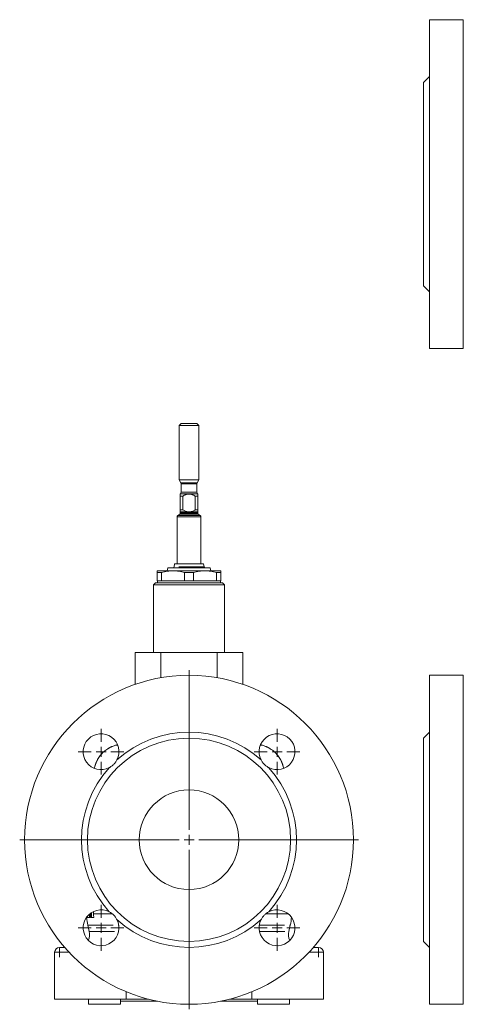
# Model space of a CAD drawing. Units: millimetres. Extents: x 866 to 1509, y 559 to 1337.
# Drawn here: x 866 to 1088, y 840 to 1335 of the extents above; entities that cross this region are included whole.
import ezdxf

# ---------------------------------------------------------------- set-up
doc = ezdxf.new("R2010")
doc.units = ezdxf.units.MM
doc.header["$LTSCALE"] = 2
doc.linetypes.add('PHANTOM', pattern=[12.7, 6.35, -1.27, 1.27, -1.27, 1.27, -1.27])

# ---------------------------------------------------------------- blocks, each defined once
blk = doc.blocks.new('SW_CENTERMARKSYMBOL_13')
at = {"color": 0, "linetype": 'Continuous', "lineweight": 0}
for p, q in [((0, 5), (0, 85.05)), ((-5, 0), (-85.05, 0)), ((0, 0), (-2.5, 0)), ((0, 0), (0, 2.5)), ((0, 0), (0, -2.5)), ((0, 0), (2.5, 0)), ((5, 0), (85.05, 0)), ((0, -5), (0, -85.05))]:
    blk.add_line(p, q, dxfattribs=at)
blk = doc.blocks.new('SW_CENTERMARKSYMBOL_14')
at = {"color": 0, "linetype": 'Continuous', "lineweight": 0}
for q in [(-2.5, 0), (0, 2.5), (0, -2.5), (2.5, 0)]:
    blk.add_line((0, 0), q, dxfattribs=at)
blk = doc.blocks.new('SW_CENTERMARKSYMBOL_15')
at = {"color": 0, "linetype": 'Continuous', "lineweight": 0}
for q in [(-2.5, 0), (0, 2.5), (0, -2.5), (2.5, 0)]:
    blk.add_line((0, 0), q, dxfattribs=at)
blk = doc.blocks.new('SW_CENTERMARKSYMBOL_18')
at = {"color": 0, "linetype": 'Continuous', "lineweight": 0}
for p, q in [((0, 5), (0, 11.5)), ((-5, 0), (-11.5, 0)), ((0, 0), (-2.5, 0)), ((0, 0), (0, 2.5)), ((0, 0), (0, -2.5)), ((0, 0), (2.5, 0)), ((5, 0), (11.5, 0)), ((0, -5), (0, -11.5))]:
    blk.add_line(p, q, dxfattribs=at)
blk = doc.blocks.new('SW_CENTERMARKSYMBOL_19')
at = {"color": 0, "linetype": 'Continuous', "lineweight": 0}
for p, q in [((0, 5), (0, 11.5)), ((-5, 0), (-11.5, 0)), ((0, 0), (-2.5, 0)), ((0, 0), (0, 2.5)), ((0, 0), (0, -2.5)), ((0, 0), (2.5, 0)), ((5, 0), (11.5, 0)), ((0, -5), (0, -11.5))]:
    blk.add_line(p, q, dxfattribs=at)
blk = doc.blocks.new('SW_CENTERMARKSYMBOL_20')
at = {"color": 0, "linetype": 'Continuous', "lineweight": 0}
for p, q in [((0, 5), (0, 11.5)), ((-5, 0), (-11.5, 0)), ((0, 0), (-2.5, 0)), ((0, 0), (0, 2.5)), ((0, 0), (0, -2.5)), ((0, 0), (2.5, 0)), ((5, 0), (11.5, 0)), ((0, -5), (0, -11.5))]:
    blk.add_line(p, q, dxfattribs=at)
blk = doc.blocks.new('SW_CENTERMARKSYMBOL_21')
at = {"color": 0, "linetype": 'Continuous', "lineweight": 0}
for p, q in [((0, 5), (0, 11.5)), ((-5, 0), (-11.5, 0)), ((0, 0), (-2.5, 0)), ((0, 0), (0, 2.5)), ((0, 0), (0, -2.5)), ((0, 0), (2.5, 0)), ((5, 0), (11.5, 0)), ((0, -5), (0, -11.5))]:
    blk.add_line(p, q, dxfattribs=at)

msp = doc.modelspace()

# ---------------------------------------------------------------- linework, layer by layer
at = {"color": 7, "linetype": 'Continuous', "lineweight": 15}
for p, q in [((1088.37, 1334.63), (1071.37, 1334.63)), ((1071.37, 1334.63), (1071.37, 1169.53)), ((1088.37, 1334.63), (1088.37, 1169.53)), ((1071.37, 1306.08), (1068.37, 1303.08)), ((1068.37, 1303.08), (1068.37, 1201.08)), ((1068.37, 1201.08), (1071.37, 1198.08)), ((1071.37, 1169.53), (1088.37, 1169.53)), ((946.61, 1131.99), (945.61, 1130.99)), ((946.61, 1131.99), (954.61, 1131.99)), ((955.61, 1130.99), (954.61, 1131.99)), ((945.61, 1130.99), (945.61, 1103.72)), ((955.61, 1130.99), (945.61, 1130.99)), ((955.61, 1103.72), (955.61, 1130.99)), ((945.61, 1103.72), (946.48, 1102.22)), ((945.61, 1103.72), (955.61, 1103.72)), ((954.75, 1102.22), (955.61, 1103.72)), ((946.61, 1101.72), (946.61, 1097.41)), ((954.61, 1097.41), (954.61, 1101.72)), ((946.32, 1096.7), (946.11, 1096.49)), ((946.11, 1095.49), (947.45, 1095.49)), ((946.11, 1088.59), (946.11, 1095.49)), ((947.45, 1095.49), (947.45, 1088.59)), ((953.77, 1095.49), (955.11, 1095.49)), ((953.77, 1088.59), (953.77, 1095.49)), ((955.11, 1096.49), (954.91, 1096.7)), ((955.11, 1095.49), (955.11, 1088.59)), ((946.11, 1088.59), (947.45, 1088.59)), ((946.21, 1087.33), (946.21, 1086.75)), ((953.77, 1088.59), (955.11, 1088.59)), ((955.01, 1086.75), (955.01, 1087.33)), ((944.61, 1085.01), (944.61, 1061.49)), ((956.61, 1061.49), (956.61, 1085.01)), ((942.61, 1057.99), (934.61, 1057.99)), ((940.01, 1059.49), (939.61, 1057.99)), ((961.21, 1059.49), (940.01, 1059.49)), ((958.61, 1057.99), (942.61, 1057.99)), ((943.36, 1061.49), (943.08, 1059.91)), ((957.86, 1061.49), (943.36, 1061.49)), ((958.14, 1059.91), (957.86, 1061.49)), ((966.61, 1057.99), (958.61, 1057.99)), ((961.61, 1057.99), (961.21, 1059.49)), ((934.61, 1057.21), (936.8, 1057.21)), ((934.61, 1052.99), (934.61, 1057.21)), ((934.61, 1052.99), (936.8, 1052.99)), ((934.81, 1052.99), (934.81, 1051.99)), ((936.8, 1057.21), (936.8, 1052.99)), ((936.8, 1052.99), (948.42, 1052.99)), ((952.8, 1057.21), (948.42, 1057.21)), ((948.42, 1052.99), (948.42, 1057.21)), ((948.42, 1052.99), (952.8, 1052.99)), ((952.8, 1057.21), (952.8, 1052.99)), ((952.8, 1052.99), (964.42, 1052.99)), ((964.42, 1052.99), (964.42, 1057.21)), ((966.61, 1057.21), (964.42, 1057.21)), ((964.42, 1052.99), (966.61, 1052.99)), ((966.41, 1051.99), (966.41, 1052.99)), ((966.61, 1057.21), (966.61, 1052.99)), ((933.82, 1051.99), (932.82, 1050.99)), ((932.82, 1050.99), (932.82, 1016.99)), ((950.61, 1050.99), (932.82, 1050.99)), ((933.82, 1051.99), (950.61, 1051.99)), ((950.61, 1051.99), (967.4, 1051.99)), ((968.4, 1050.99), (950.61, 1050.99)), ((968.4, 1050.99), (967.4, 1051.99)), ((968.4, 1016.99), (968.4, 1050.99)), ((923.61, 1016.99), (923.61, 1001)), ((923.61, 1016.99), (936.47, 1016.99)), ((936.47, 1016.99), (936.47, 1004.32)), ((936.47, 1016.99), (964.75, 1016.99)), ((964.75, 1004.32), (964.75, 1016.99)), ((964.75, 1016.99), (977.61, 1016.99)), ((977.61, 1001), (977.61, 1016.99)), ((1088.37, 1005.54), (1071.37, 1005.54)), ((1071.37, 1005.54), (1071.37, 922.99)), ((1088.37, 1005.54), (1088.37, 922.99)), ((1071.37, 976.99), (1068.37, 973.99)), ((1068.37, 973.99), (1068.37, 922.99)), ((914.53, 970.8), (913.74, 970.43)), ((987.48, 970.43), (986.71, 970.79)), ((903.16, 958.97), (903.36, 959.96)), ((997.86, 959.96), (998.08, 958.96)), ((1068.37, 922.99), (1068.37, 871.99)), ((1071.37, 922.99), (1071.37, 840.44)), ((1088.37, 922.99), (1088.37, 840.44)), ((901.09, 886.05), (901.09, 885.77)), ((901.61, 885.77), (901.61, 886.41)), ((902.68, 886.99), (902.68, 885.77)), ((898.98, 883.86), (899.4, 883.86)), ((899.38, 883.99), (899.7, 883.99)), ((899.49, 883.99), (899.4, 883.86)), ((899.7, 883.99), (899.67, 884.52)), ((899.7, 883.99), (900.74, 883.99)), ((899.78, 880.16), (900.54, 877.01)), ((901.16, 883.99), (901.68, 883.99)), ((901.68, 883.99), (902.76, 883.99)), ((1000.69, 877.01), (1001.45, 880.16)), ((1068.37, 871.99), (1071.37, 868.99)), ((883.11, 866.49), (883.11, 842.99)), ((885.61, 868.99), (888.17, 868.99)), ((1013.05, 868.99), (1015.61, 868.99)), ((1018.11, 866.49), (1018.11, 842.99)), ((919.11, 842.99), (883.11, 842.99)), ((900.19, 842.99), (900.19, 840.4)), ((900.19, 840.4), (908.19, 840.4)), ((908.19, 840.4), (916.19, 840.4)), ((916.19, 840.4), (916.19, 842.99)), ((916.19, 841.99), (934.69, 841.99)), ((930.25, 842.99), (919.11, 842.99)), ((966.53, 841.99), (985.04, 841.99)), ((982.11, 842.99), (970.97, 842.99)), ((1018.11, 842.99), (982.11, 842.99)), ((985.04, 842.99), (985.04, 840.4)), ((985.04, 840.4), (1001.04, 840.4)), ((1001.04, 840.4), (1001.04, 842.99)), ((1071.37, 840.44), (1088.37, 840.44))]:
    msp.add_line(p, q, dxfattribs=at)
at = {"color": 8, "linetype": 'PHANTOM', "lineweight": 0}
for p, q in [((946.48, 1102.22), (954.75, 1102.22)), ((954.61, 1101.72), (946.61, 1101.72)), ((946.61, 1097.41), (954.61, 1097.41)), ((954.91, 1096.7), (946.32, 1096.7)), ((946.11, 1087.61), (950.22, 1087.61)), ((946.21, 1087.33), (955.01, 1087.33)), ((951.01, 1087.61), (955.11, 1087.61)), ((944.61, 1085.01), (956.61, 1085.01)), ((945.02, 1085.82), (956.2, 1085.82)), ((945.98, 1086.39), (955.24, 1086.39)), ((946.21, 1086.75), (955.01, 1086.75)), ((958.14, 1059.91), (943.08, 1059.91)), ((900.73, 885.77), (901.09, 885.77)), ((901.09, 885.77), (901.61, 885.77)), ((902.68, 885.77), (911.97, 885.77)), ((989.25, 885.77), (1000.5, 885.77)), ((899.78, 880.16), (915.32, 880.16)), ((985.91, 880.16), (1001.45, 880.16)), ((900.54, 877.01), (915.24, 877.01)), ((985.99, 877.01), (1000.69, 877.01)), ((890.43, 866.49), (883.11, 866.49)), ((1018.11, 866.49), (1010.8, 866.49)), ((919.11, 846.69), (919.11, 842.99)), ((982.11, 846.69), (982.11, 842.99))]:
    msp.add_line(p, q, dxfattribs=at)
at = {"color": 8, "linetype": 'PHANTOM', "lineweight": 0, "flags": 128}
msp.add_lwpolyline([(914.66, 970.42), (914.08, 970.42), (913.74, 970.43), (913.74, 970.43), (913.74, 970.43)], dxfattribs=at)
at = {"color": 7, "linetype": 'Continuous', "lineweight": 15}
for radius in [82.55, 51]:
    msp.add_circle((950.61, 922.99), radius, dxfattribs=at)
for centre, radius, start, end in [((945.61, 1101.72), 1, 0, 30), ((955.61, 1101.72), 1, 150, 180), ((945.61, 1097.41), 1, 315, 0), ((955.61, 1097.41), 1, 180, 225), ((945.81, 1087.33), 0.4, 0, 41.3231), ((955.41, 1087.33), 0.4, 138.6692, 180), ((945.61, 1085.01), 1, 126.0214, 180), ((948.55, 1080.97), 6, 115.353, 126.0214), ((945.81, 1086.75), 0.4, 295.353, 0), ((955.41, 1086.75), 0.4, 180, 244.647), ((952.67, 1080.97), 6, 53.9786, 64.647), ((955.61, 1085.01), 1, 0, 53.9786), ((942.59, 1059.99), 0.5, 270, 350.0738), ((958.63, 1059.99), 0.5, 189.9262, 270), ((906.42, 967.19), 9, 332.7826, 297.2174), ((950.61, 922.99), 54, 47.9177, 132.0823), ((994.81, 967.19), 9, 242.7826, 207.2174), ((917.83, 955.99), 15, 113.4202, 120.978), ((983.4, 955.99), 15, 58.9732, 66.6034), ((917.83, 955.99), 15, 133.2797, 140.8746), ((983.4, 955.99), 15, 39.148, 46.7527), ((950.61, 922.99), 54, 137.9177, 222.0823), ((917.83, 955.99), 15, 152.3957, 164.6505), ((950.61, 922.99), 54, 317.9177, 42.0823), ((983.4, 955.99), 15, 15.4247, 27.5927), ((950.61, 922.99), 25, 90, 270), ((950.61, 922.99), 25, 270, 90), ((906.42, 878.8), 9, 62.7826, 27.2174), ((994.81, 878.8), 9, 152.7826, 117.2174), ((923.11, 885.77), 24, 184.5606, 193.5359), ((950.61, 922.99), 54, 227.9177, 312.0823), ((978.11, 885.77), 24, 346.4641, 356.079), ((894.22, 875.49), 6.5, 332.6097, 13.5359), ((1007.01, 875.49), 6.5, 166.4641, 207.3903), ((885.61, 866.49), 2.5, 90, 180), ((1015.61, 866.49), 2.5, 0, 90)]:
    msp.add_arc(centre, radius, start, end, dxfattribs=at)
for points, knots in [([(946.11, 1095.49), (946.11, 1095.61), (946.11, 1096.04), (946.11, 1096.51), (946.11, 1096.44), (946.11, 1096.43)], [0, 0, 0, 0, 0.221529, 0.814567, 1, 1, 1, 1]), ([(953.77, 1095.49), (953.29, 1095.77), (952.79, 1096.02), (952, 1096.29), (951.72, 1096.37), (951.17, 1096.47), (950.89, 1096.49), (950.33, 1096.49), (950.05, 1096.47), (949.5, 1096.37), (949.23, 1096.29), (948.44, 1096.02), (947.93, 1095.77), (947.45, 1095.49)], [0, 0, 0, 0, 0.25, 0.25, 0.375, 0.375, 0.5, 0.5, 0.625, 0.625, 0.75, 0.75, 1, 1, 1, 1]), ([(955.11, 1096.43), (955.11, 1096.44), (955.11, 1096.51), (955.11, 1096.04), (955.11, 1095.61), (955.11, 1095.49)], [0, 0, 0, 0, 0.185433, 0.778471, 1, 1, 1, 1]), ([(946.11, 1087.61), (946.11, 1087.65), (946.11, 1087.78), (946.11, 1088.13), (946.11, 1088.35), (946.11, 1088.59)], [0, 0, 0, 0, 0.5, 0.5, 1, 1, 1, 1]), ([(947.45, 1088.59), (947.88, 1088.35), (948.32, 1088.12), (949.24, 1087.78), (949.73, 1087.65), (950.22, 1087.61)], [0, 0, 0, 0, 0.5, 0.5, 1, 1, 1, 1]), ([(950.22, 1087.61), (950.35, 1087.6), (950.48, 1087.59), (950.74, 1087.59), (950.87, 1087.6), (951.01, 1087.61)], [0, 0, 0, 0, 0.5, 0.5, 1, 1, 1, 1]), ([(951.01, 1087.61), (951.5, 1087.65), (951.98, 1087.78), (952.91, 1088.13), (953.35, 1088.35), (953.77, 1088.59)], [0, 0, 0, 0, 0.5, 0.5, 1, 1, 1, 1]), ([(955.11, 1088.59), (955.11, 1088.35), (955.11, 1088.12), (955.11, 1087.78), (955.11, 1087.65), (955.11, 1087.61)], [0, 0, 0, 0, 0.5, 0.5, 1, 1, 1, 1]), ([(955.11, 1087.61), (955.11, 1087.6), (955.11, 1087.6), (955.11, 1087.59), (955.11, 1087.59), (955.11, 1087.59)], [0, 0, 0, 0, 0.5, 0.5, 1, 1, 1, 1]), ([(934.61, 1057.99), (934.61, 1057.99), (934.61, 1057.92), (934.61, 1057.72), (934.61, 1057.64), (934.61, 1057.45), (934.61, 1057.34), (934.61, 1057.21)], [0, 0, 0, 0, 0.5, 0.5, 0.75, 0.75, 1, 1, 1, 1]), ([(936.8, 1057.21), (937.76, 1057.46), (938.73, 1057.66), (940.66, 1057.92), (941.64, 1057.99), (942.61, 1057.99)], [0, 0, 0, 0, 0.5, 0.5, 1, 1, 1, 1]), ([(942.61, 1057.99), (943.1, 1057.99), (943.58, 1057.98), (944.56, 1057.91), (945.05, 1057.86), (946.5, 1057.66), (947.47, 1057.46), (948.42, 1057.21)], [0, 0, 0, 0, 0.25, 0.25, 0.5, 0.5, 1, 1, 1, 1]), ([(952.8, 1057.21), (953.76, 1057.46), (954.73, 1057.66), (956.66, 1057.92), (957.64, 1057.99), (958.61, 1057.99)], [0, 0, 0, 0, 0.5, 0.5, 1, 1, 1, 1]), ([(958.61, 1057.99), (959.1, 1057.99), (959.58, 1057.98), (960.56, 1057.91), (961.05, 1057.86), (962.5, 1057.66), (963.47, 1057.46), (964.42, 1057.21)], [0, 0, 0, 0, 0.25, 0.25, 0.5, 0.5, 1, 1, 1, 1]), ([(966.61, 1057.99), (966.61, 1057.99), (966.61, 1057.92), (966.61, 1057.72), (966.61, 1057.64), (966.61, 1057.45), (966.61, 1057.34), (966.61, 1057.21)], [0, 0, 0, 0, 0.5, 0.5, 0.75, 0.75, 1, 1, 1, 1]), ([(910.53, 959.18), (910.94, 959.39), (911.33, 959.63), (912.08, 960.18), (912.45, 960.49), (913.12, 961.16), (913.42, 961.51), (913.98, 962.28), (914.22, 962.67), (914.42, 963.07)], [0, 0, 0, 0, 0.25, 0.25, 0.5, 0.5, 0.75, 0.75, 1, 1, 1, 1]), ([(986.8, 963.07), (987.01, 962.67), (987.25, 962.28), (987.79, 961.53), (988.11, 961.16), (988.78, 960.49), (989.13, 960.18), (989.9, 959.63), (990.29, 959.39), (990.69, 959.18)], [0, 0, 0, 0, 0.25, 0.25, 0.5, 0.5, 0.75, 0.75, 1, 1, 1, 1]), ([(901.09, 885.77), (901.09, 885.62), (901.09, 885.47), (901.1, 885.17), (901.1, 885.02), (901.12, 884.58), (901.14, 884.29), (901.16, 883.99)], [0, 0, 0, 0, 0.25, 0.25, 0.5, 0.5, 1, 1, 1, 1]), ([(901.68, 883.99), (901.66, 884.29), (901.64, 884.59), (901.62, 885.04), (901.62, 885.19), (901.61, 885.48), (901.61, 885.63), (901.61, 885.77)], [0, 0, 0, 0, 0.5, 0.5, 0.75, 0.75, 1, 1, 1, 1]), ([(914.42, 882.92), (914.22, 883.32), (913.98, 883.71), (913.43, 884.46), (913.12, 884.83), (912.45, 885.5), (912.09, 885.8), (911.33, 886.36), (910.94, 886.6), (910.53, 886.8)], [0, 0, 0, 0, 0.25, 0.25, 0.5, 0.5, 0.75, 0.75, 1, 1, 1, 1]), ([(990.69, 886.8), (990.29, 886.6), (989.9, 886.36), (989.15, 885.81), (988.78, 885.5), (988.11, 884.83), (987.8, 884.47), (987.25, 883.71), (987.01, 883.32), (986.8, 882.92)], [0, 0, 0, 0, 0.25, 0.25, 0.5, 0.5, 0.75, 0.75, 1, 1, 1, 1])]:
    msp.add_open_spline(points, degree=3, knots=knots, dxfattribs=at)
at = {"color": 8, "linetype": 'PHANTOM', "lineweight": 0}
for points, knots in [([(909.82, 968.68), (909.82, 968.68), (909.82, 968.68), (909.84, 968.69), (909.86, 968.7), (909.88, 968.72), (909.92, 968.74), (909.96, 968.77), (910.01, 968.8), (910.07, 968.83), (910.14, 968.87), (910.31, 968.97), (910.6, 969.14), (911.03, 969.37), (911.47, 969.58), (911.8, 969.73), (912, 969.81), (912.1, 969.86), (912.16, 969.88), (912.17, 969.88), (912.17, 969.89)], [0, 0, 0, 0, 0.014143, 0.028715, 0.044254, 0.061206, 0.079915, 0.10064, 0.12357, 0.148846, 0.176572, 0.206828, 0.356016, 0.511074, 0.678122, 0.818403, 0.872512, 0.918643, 0.959769, 1, 1, 1, 1]), ([(987.48, 970.43), (987.48, 970.43), (987.48, 970.43), (987.37, 970.43), (987.09, 970.4), (986.53, 970.42), (986.51, 970.42)], [0, 0, 0, 0, 0.000007, 0.271563, 0.981817, 1, 1, 1, 1]), ([(989.06, 969.89), (989.06, 969.89), (989.06, 969.88), (989.07, 969.88), (989.1, 969.87), (989.13, 969.85), (989.17, 969.84), (989.23, 969.81), (989.29, 969.79), (989.45, 969.72), (989.76, 969.58), (990.19, 969.37), (990.62, 969.14), (990.93, 968.96), (991.13, 968.85), (991.23, 968.79), (991.3, 968.74), (991.36, 968.71), (991.4, 968.68), (991.4, 968.68), (991.4, 968.68)], [0, 0, 0, 0, 0.020252, 0.040181, 0.060368, 0.081371, 0.103686, 0.127727, 0.153826, 0.182241, 0.322552, 0.489444, 0.644365, 0.793262, 0.842396, 0.884602, 0.920372, 0.950512, 0.976363, 1, 1, 1, 1]), ([(905.99, 965.21), (905.99, 965.21), (905.99, 965.21), (906, 965.22), (906.02, 965.24), (906.04, 965.27), (906.06, 965.3), (906.1, 965.34), (906.13, 965.39), (906.18, 965.45), (906.23, 965.51), (906.35, 965.65), (906.56, 965.89), (906.85, 966.22), (907.16, 966.54), (907.4, 966.78), (907.55, 966.92), (907.64, 967), (907.7, 967.06), (907.75, 967.1), (907.78, 967.13), (907.78, 967.14), (907.79, 967.14)], [0, 0, 0, 0, 0.013426, 0.027308, 0.042313, 0.058974, 0.077683, 0.098719, 0.122276, 0.148496, 0.177478, 0.209299, 0.351115, 0.502253, 0.65639, 0.796563, 0.845555, 0.887327, 0.922413, 0.951718, 0.97678, 1, 1, 1, 1]), ([(993.44, 967.14), (993.44, 967.14), (993.44, 967.14), (993.45, 967.13), (993.47, 967.11), (993.49, 967.09), (993.52, 967.06), (993.56, 967.03), (993.6, 966.99), (993.65, 966.94), (993.71, 966.89), (993.84, 966.76), (994.06, 966.54), (994.37, 966.22), (994.67, 965.89), (994.89, 965.64), (995.03, 965.47), (995.1, 965.38), (995.16, 965.3), (995.2, 965.25), (995.23, 965.22), (995.23, 965.21), (995.23, 965.21)], [0, 0, 0, 0, 0.013874, 0.027999, 0.043005, 0.05942, 0.07765, 0.097993, 0.120662, 0.145813, 0.173558, 0.203981, 0.344245, 0.49849, 0.649577, 0.791245, 0.84268, 0.886357, 0.922747, 0.952672, 0.977599, 1, 1, 1, 1]), ([(903.36, 959.96), (903.38, 960.03), (903.41, 960.15), (903.46, 960.32), (903.51, 960.47), (903.55, 960.6), (903.64, 960.86), (903.77, 961.23), (903.96, 961.71), (904.16, 962.18), (904.36, 962.6), (904.51, 962.91), (904.61, 963.09), (904.66, 963.18), (904.68, 963.22), (904.68, 963.22), (904.69, 963.23)], [0, 0, 0, 0, 0.057143, 0.115485, 0.150066, 0.191038, 0.238473, 0.375237, 0.508891, 0.65306, 0.788354, 0.877154, 0.945193, 0.966822, 0.984657, 1, 1, 1, 1]), ([(996.54, 963.22), (996.54, 963.23), (996.54, 963.23), (996.54, 963.23), (996.54, 963.23), (996.55, 963.21), (996.56, 963.19), (996.58, 963.15), (996.6, 963.11), (996.65, 963.03), (996.72, 962.89), (996.86, 962.61), (997.05, 962.22), (997.26, 961.74), (997.45, 961.25), (997.59, 960.85), (997.69, 960.55), (997.75, 960.37), (997.79, 960.22), (997.83, 960.09), (997.85, 960.01), (997.86, 959.96)], [0, 0, 0, 0, 0.005287, 0.010896, 0.017988, 0.027182, 0.038762, 0.052771, 0.068712, 0.086796, 0.141547, 0.207214, 0.341786, 0.486245, 0.621472, 0.759818, 0.829503, 0.883781, 0.923068, 0.961808, 1, 1, 1, 1])]:
    msp.add_open_spline(points, degree=3, knots=knots, dxfattribs=at)
at = {"color": 7, "linetype": 'Continuous', "lineweight": 15}
for points in [[(912.17, 969.89), (912.68, 970.1), (913.21, 970.28), (913.74, 970.43)], [(987.48, 970.43), (988.01, 970.28), (988.54, 970.1), (989.06, 969.89)], [(904.69, 963.23), (905.07, 963.92), (905.5, 964.58), (905.99, 965.21)], [(907.79, 967.14), (908.42, 967.71), (909.1, 968.22), (909.82, 968.68)], [(991.4, 968.68), (992.12, 968.22), (992.81, 967.71), (993.44, 967.14)], [(995.23, 965.21), (995.72, 964.58), (996.16, 963.92), (996.54, 963.22)], [(900.67, 885.77), (900.67, 885.48), (900.68, 884.88), (900.71, 884.29), (900.74, 883.99)], [(902.68, 885.77), (902.68, 885.48), (902.7, 884.88), (902.73, 884.29), (902.76, 883.99)]]:
    msp.add_open_spline(points, degree=3, dxfattribs=at)

# ---------------------------------------------------------------- block references
at = {"color": 7, "linetype": 'Continuous', "lineweight": 0}
for name, p in [('SW_CENTERMARKSYMBOL_13', (950.61, 922.99)), ('SW_CENTERMARKSYMBOL_19', (906.42, 967.19)), ('SW_CENTERMARKSYMBOL_18', (994.81, 967.19)), ('SW_CENTERMARKSYMBOL_20', (906.42, 878.8)), ('SW_CENTERMARKSYMBOL_21', (994.81, 878.8)), ('SW_CENTERMARKSYMBOL_15', (885.61, 866.49)), ('SW_CENTERMARKSYMBOL_14', (1015.61, 866.49))]:
    msp.add_blockref(name, p, dxfattribs=at)

doc.saveas('drawing.dxf')
